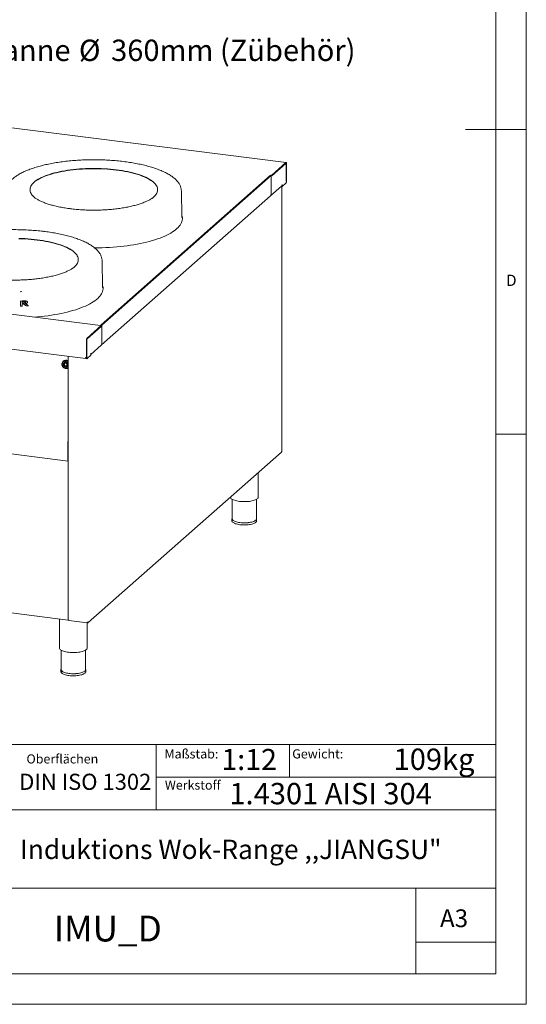
# Model space of a CAD drawing. Units: millimetres. Extents: x 5 to 415, y 5 to 292.
# Drawn here: x 332 to 415, y 5 to 166 of the extents above; entities that cross this region are included whole.
import ezdxf

# ---------------------------------------------------------------- set-up
doc = ezdxf.new("R2010")
doc.units = ezdxf.units.MM
doc.layers.add('BEMAßUNG', color=96, linetype='Continuous')
doc.styles.add('SLDTEXTSTYLE0', font='TXT', dxfattribs={"width": 0.75})

# ---------------------------------------------------------------- blocks, each defined once
blk = doc.blocks.new('SW_NOTE_1')
at = {"layer": 'BEMAßUNG', "color": 0, "char_height": 3.5, "attachment_point": 1, "style": 'SLDTEXTSTYLE0'}
for s, insert in [('für Wok-Pfanne', (0.55, 1.78)), ('%%c', (36.41, 1.78)), ('360mm (Zübehör)', (41.69, 1.78))]:
    blk.add_mtext(s, dxfattribs=dict(at, insert=insert))

msp = doc.modelspace()

# ---------------------------------------------------------------- linework, layer by layer
at = {"color": 7, "linetype": 'Continuous', "lineweight": 0}
for p, q in [((415, 5), (415, 292)), ((410, 287), (410, 47.58759)), ((415, 148.5), (405, 148.5)), ((410, 98.5), (415, 98.5)), ((410, 47.58759), (273.87853, 47.58759)), ((354.27496, 47.58759), (354.27496, 36.88633)), ((354.27496, 47.58759), (410, 47.58759)), ((376.14678, 47.58759), (376.14678, 42.23696)), ((410, 47.58759), (410, 10)), ((354.27496, 42.23696), (410, 42.23696)), ((273.87853, 36.88633), (410, 36.88633)), ((273.87853, 24.04159), (410, 24.04159)), ((396.86757, 24.04159), (396.86757, 10)), ((396.86757, 15.18655), (410, 15.18655)), ((410, 10), (273.87853, 10)), ((5, 5), (415, 5))]:
    msp.add_line(p, q, dxfattribs=at)
at = {"color": 7, "linetype": 'Continuous', "lineweight": 15}
for p, q in [((375.58472, 143.06235), (295.40635, 153.16387)), ((373.22566, 140.99924), (375.54901, 143.04825)), ((373.22566, 140.86456), (375.54901, 142.91356)), ((375.59952, 142.82342), (375.59952, 139.99364)), ((375.59952, 139.99396), (375.59952, 142.82342)), ((375.65002, 140.0385), (375.65002, 142.86796)), ((372.99101, 140.92699), (345.21182, 116.42805)), ((373.12464, 140.91016), (345.34545, 116.41121)), ((372.99101, 140.92699), (373.09203, 141.01608)), ((373.12464, 140.91016), (372.99101, 140.92699)), ((373.08535, 141.01692), (373.08535, 141.01019)), ((373.22566, 140.99924), (373.08535, 141.01692)), ((373.09203, 141.01608), (373.22566, 140.99924)), ((373.22566, 140.99924), (373.12464, 140.91016)), ((373.12464, 137.81236), (373.12464, 140.91016)), ((373.22566, 140.99924), (373.22566, 140.86456)), ((373.06908, 137.6437), (374.83938, 139.20496)), ((374.79666, 139.14417), (374.79666, 139.16728)), ((374.79666, 139.14417), (374.93029, 139.12733)), ((374.86981, 95.68789), (374.86981, 139.13495)), ((374.91766, 139.38557), (374.91766, 139.41924)), ((375.54901, 139.67299), (374.93029, 139.12733)), ((374.93029, 139.43038), (374.93029, 139.12733)), ((375.59952, 139.99396), (375.65002, 140.0385)), ((375.65002, 140.03819), (375.59952, 139.99364)), ((375.65002, 140.03819), (375.64971, 140.03822)), ((375.65002, 140.03145), (375.65002, 140.03819)), ((345.29246, 113.1551), (373.02084, 137.60923)), ((358.47824, 134.02406), (358.38972, 138.41909)), ((373.12452, 137.80429), (373.12464, 137.80427)), ((373.12464, 137.80427), (373.12464, 137.81228)), ((345.12925, 116.35523), (265.24209, 126.42007)), ((345.47252, 122.5541), (345.38401, 126.94912)), ((340.79611, 125.89102), (340.82183, 125.91128)), ((345.47265, 122.54691), (345.47252, 122.5541)), ((262.84731, 120.97466), (342.73183, 110.91015)), ((331.98894, 120.34592), (332.01293, 120.36708)), ((331.98894, 119.50413), (331.98894, 120.34592)), ((332.27888, 120.00805), (332.27888, 120.2131)), ((332.27888, 120.00805), (332.30037, 120.02701)), ((332.27888, 119.86775), (332.27888, 119.51161)), ((332.27888, 119.51161), (332.29645, 119.5271)), ((333.08286, 120.01618), (333.1052, 120.03588)), ((333.14993, 120.15451), (333.17303, 120.17489)), ((333.26683, 119.5519), (333.28505, 119.56797)), ((342.92108, 114.27312), (345.24443, 116.32212)), ((345.10412, 116.3398), (345.24443, 116.32212)), ((345.21182, 116.42805), (345.1108, 116.33896)), ((345.1108, 116.33896), (345.24443, 116.32212)), ((345.34545, 116.41121), (345.21182, 116.42805)), ((345.24443, 116.32212), (345.34545, 116.41121)), ((345.24443, 116.32212), (345.24443, 116.18744)), ((345.34545, 113.31341), (345.34545, 116.41121)), ((345.24443, 116.18744), (342.92108, 114.13843)), ((342.82007, 113.91466), (342.82007, 111.0852)), ((342.87057, 113.9592), (342.87057, 111.12943)), ((342.87057, 113.9592), (342.87057, 111.12974)), ((343.5398, 111.60132), (345.24445, 113.10468)), ((345.34545, 113.30533), (345.34545, 113.31334)), ((342.92108, 110.89786), (343.5398, 111.44352)), ((343.5398, 111.74657), (343.5398, 111.44352)), ((343.55243, 111.72403), (343.55243, 111.7577)), ((339.01267, 110.50626), (338.97479, 110.47285)), ((339.21902, 110.07258), (339.21902, 109.80321)), ((339.35223, 110.21796), (339.23859, 110.11773)), ((339.5531, 110.09783), (339.28584, 110.1315)), ((339.66674, 110.19806), (339.39948, 110.23173)), ((339.61991, 109.7527), (339.61991, 110.02207)), ((339.73355, 109.85292), (339.73355, 110.12229)), ((339.7918, 111.28056), (339.7918, 68.10177)), ((342.67975, 111.10288), (342.82007, 111.0852)), ((342.68644, 111.10172), (342.68675, 111.10199)), ((342.82007, 111.08488), (342.68644, 111.10172)), ((342.68644, 111.10172), (342.68644, 111.09499)), ((342.75174, 110.9006), (342.88537, 110.88376)), ((342.87057, 111.12974), (342.82007, 111.0852)), ((342.82007, 111.08488), (342.87057, 111.12943)), ((342.82007, 111.07815), (342.82007, 111.08488)), ((342.87057, 111.12943), (342.87026, 111.12947)), ((339.28584, 109.72744), (339.5531, 109.69377)), ((339.60034, 109.70754), (339.71399, 109.80777)), ((266.85428, 103.29869), (339.7918, 94.10943)), ((339.76762, 97.24888), (339.76762, 94.25209)), ((343.10623, 67.61055), (374.81787, 95.5776)), ((371.00581, 88.20167), (371.00581, 92.21567)), ((366.7201, 87.83282), (366.7201, 84.63247)), ((370.7201, 84.63247), (370.7201, 87.83282)), ((366.69153, 84.63247), (366.69153, 84.29575)), ((370.74867, 84.29575), (370.74867, 84.63247)), ((266.80455, 77.22222), (339.83368, 68.02141)), ((338.3774, 68.20489), (338.3774, 63.45774)), ((339.93135, 67.9582), (342.97576, 67.57464)), ((342.94882, 63.45774), (342.94882, 67.57803)), ((342.9807, 67.65591), (342.98927, 67.64958)), ((342.98927, 67.58224), (342.98927, 67.64958)), ((343.01531, 67.58616), (342.98927, 67.60539)), ((343.01531, 67.6535), (342.99693, 67.66707)), ((343.01531, 67.58616), (343.01531, 67.6535)), ((338.66311, 63.08888), (338.66311, 59.88853)), ((342.66311, 59.88853), (342.66311, 63.08888)), ((338.63454, 59.88853), (338.63454, 59.55181)), ((342.69168, 59.55181), (342.69168, 59.88853))]:
    msp.add_line(p, q, dxfattribs=at)
at = {"color": 7, "linetype": 'Continuous', "lineweight": 15, "flags": 128}
for points in [[(375.54901, 143.04825), (375.56872, 143.06045), (375.58766, 143.06183), (375.60513, 143.05234), (375.62044, 143.03234), (375.633, 143.0026), (375.64233, 142.96426), (375.64808, 142.9188), (375.65002, 142.86796)], [(375.54901, 142.91356), (375.55886, 142.91966), (375.56834, 142.92035), (375.57707, 142.91561), (375.58472, 142.90561), (375.591, 142.89074), (375.59567, 142.87157), (375.59855, 142.84884), (375.59952, 142.82342)], [(375.54901, 142.91356), (375.55886, 142.91966), (375.56834, 142.92035), (375.57707, 142.91561), (375.58472, 142.90561), (375.591, 142.89074), (375.59567, 142.87157), (375.59855, 142.84884), (375.59952, 142.82342)], [(334.39639, 137.24203), (334.28288, 137.33429), (334.10652, 137.49513), (333.95405, 137.65867), (333.82584, 137.8245), (333.72219, 137.99223), (333.64336, 138.16146), (333.58953, 138.33177), (333.56084, 138.50275), (333.55735, 138.674), (333.57908, 138.8451), (333.62596, 139.01564), (333.69789, 139.1852), (333.7947, 139.35339), (333.91615, 139.51979), (334.06194, 139.684), (334.23173, 139.84563), (334.42511, 140.00429), (334.64162, 140.15959), (334.88072, 140.31117), (335.14184, 140.45865), (335.42437, 140.60168), (335.7276, 140.73992), (336.05082, 140.87304), (336.39325, 141.0007), (336.75406, 141.12262), (337.13237, 141.23848), (337.52729, 141.34802), (337.93786, 141.45097), (338.36308, 141.54707), (338.80195, 141.63611), (339.25338, 141.71786), (339.71631, 141.79213), (340.18962, 141.85874), (340.67216, 141.91752), (341.16277, 141.96835), (341.66027, 142.01108), (342.16346, 142.04563), (342.67114, 142.07191), (343.18207, 142.08985), (343.69502, 142.09942), (344.20877, 142.10058), (344.72206, 142.09334), (345.23368, 142.07771), (345.74237, 142.05373), (346.24693, 142.02146), (346.74612, 141.98098), (347.23876, 141.93238), (347.72365, 141.87579)], [(334.06684, 139.68904), (334.16467, 139.77901), (334.35938, 139.93875), (334.57736, 140.09512), (334.8181, 140.24773), (335.08102, 140.39623), (335.36547, 140.54024), (335.67079, 140.67943), (335.99622, 140.81345), (336.34099, 140.942), (336.70427, 141.06474), (337.08518, 141.1814), (337.4828, 141.29169), (337.89618, 141.39534), (338.32432, 141.49211), (338.76619, 141.58175), (339.22072, 141.66406), (339.68682, 141.73884), (340.16336, 141.80591), (340.64921, 141.86509), (341.14318, 141.91627), (341.64409, 141.9593), (342.15073, 141.99408), (342.66188, 142.02054), (343.17631, 142.0386), (343.69277, 142.04823), (344.21004, 142.0494), (344.72685, 142.04211), (345.24197, 142.02638), (345.75415, 142.00224), (346.26216, 141.96975), (346.76478, 141.92899), (347.26079, 141.88006), (347.749, 141.82307)], [(347.72365, 141.87579), (348.19962, 141.81133), (348.66553, 141.73916), (349.12026, 141.65946), (349.56271, 141.57242), (349.99181, 141.47824), (350.40653, 141.37716), (350.80587, 141.26942), (351.18887, 141.15528), (351.55461, 141.03501), (351.90221, 140.90891), (352.23082, 140.77727), (352.53966, 140.64041), (352.82798, 140.49867), (353.09509, 140.35238), (353.34034, 140.2019), (353.56315, 140.04759), (353.76297, 139.88982), (353.93933, 139.72898), (354.0918, 139.56544), (354.22001, 139.39961), (354.32366, 139.23188), (354.40249, 139.06265), (354.45632, 138.89234), (354.48501, 138.72136), (354.4885, 138.55011), (354.46677, 138.37901), (354.41989, 138.20847), (354.34796, 138.03891), (354.25115, 137.87072), (354.1297, 137.70432), (353.98391, 137.54011), (353.81412, 137.37848), (353.64946, 137.24203)], [(347.749, 141.82307), (348.22823, 141.75817), (348.69733, 141.68551), (349.15517, 141.60526), (349.60065, 141.51762), (350.03269, 141.4228), (350.45025, 141.32103), (350.85233, 141.21255), (351.23796, 141.09763), (351.6062, 140.97654), (351.95617, 140.84957), (352.28704, 140.71703), (352.59799, 140.57923), (352.88829, 140.43652), (353.15723, 140.28923), (353.40416, 140.13772), (353.62849, 139.98236), (353.82968, 139.82351), (353.97901, 139.68904)], [(373.0629, 140.99039), (373.06564, 140.99437), (373.08535, 141.01692)], [(374.91766, 139.41924), (374.91814, 139.42611), (374.91951, 139.43278), (374.92156, 139.43823), (374.92398, 139.44165), (374.92639, 139.44249), (374.92844, 139.44065), (374.92981, 139.4364), (374.93029, 139.43038)], [(353.80182, 137.36099), (353.82515, 137.37935), (353.82749, 137.3812)], [(344.16838, 129.05401), (344.21374, 129.05418), (344.81818, 129.06102), (345.42125, 129.07624), (346.0219, 129.0998), (346.61909, 129.13168), (347.21178, 129.1718), (347.79896, 129.22011), (348.37959, 129.27652), (348.95269, 129.34093), (349.51725, 129.41323), (350.0723, 129.4933), (350.61687, 129.581), (351.15003, 129.67617), (351.67085, 129.77865), (352.17844, 129.88826), (352.6719, 130.00482), (353.15039, 130.12812), (353.61308, 130.25794), (354.05917, 130.39407), (354.48788, 130.53627), (354.89847, 130.68429), (355.29024, 130.83788), (355.6625, 130.99676), (356.01462, 131.16067), (356.34597, 131.32932), (356.65599, 131.50242), (356.94413, 131.67966), (357.20991, 131.86075), (357.45286, 132.04537), (357.67257, 132.23319), (357.86864, 132.4239), (358.04074, 132.61717), (358.18857, 132.81265), (358.31188, 133.01001), (358.41045, 133.20892), (358.48412, 133.40901), (358.53275, 133.60996), (358.55626, 133.81141), (358.55462, 134.013), (358.52781, 134.2144), (358.4759, 134.41526), (358.47, 134.43329)], [(331.71635, 130.62338), (332.22796, 130.60775), (332.73666, 130.58377), (333.24121, 130.5515), (333.74041, 130.51102), (334.23305, 130.46242), (334.71793, 130.40582), (335.19391, 130.34136), (335.65982, 130.2692), (336.11455, 130.1895), (336.55699, 130.10245), (336.98609, 130.00828), (337.40081, 129.9072), (337.80016, 129.79946), (338.18316, 129.68532), (338.5489, 129.56505), (338.89649, 129.43894), (339.22511, 129.3073), (339.53394, 129.17045), (339.82227, 129.02871), (340.08937, 128.88242), (340.33463, 128.73194), (340.55744, 128.57763), (340.75726, 128.41986), (340.93362, 128.25902), (341.08609, 128.09548), (341.2143, 127.92965), (341.31795, 127.76191), (341.39678, 127.59269), (341.45061, 127.42238), (341.4793, 127.25139), (341.48279, 127.08015), (341.46106, 126.90905), (341.41418, 126.73851), (341.34224, 126.56894), (341.24544, 126.40076), (341.12399, 126.23436), (340.97819, 126.07015), (340.8084, 125.90852), (340.64374, 125.77207)], [(331.72114, 130.57215), (332.23626, 130.55642), (332.74844, 130.53227), (333.25645, 130.49978), (333.75906, 130.45902), (334.25507, 130.41009), (334.74328, 130.35311), (335.22251, 130.28821), (335.69162, 130.21555), (336.14946, 130.1353), (336.59494, 130.04766), (337.02698, 129.95284), (337.44454, 129.85107), (337.84662, 129.74259), (338.23224, 129.62767), (338.60049, 129.50658), (338.95046, 129.37961), (339.28132, 129.24707), (339.59228, 129.10927), (339.88257, 128.96656), (340.15151, 128.81927), (340.39845, 128.66776), (340.62278, 128.51239), (340.82397, 128.35355), (340.9733, 128.21908)], [(334.35199, 117.71304), (334.79324, 117.75015), (335.37388, 117.80656), (335.94697, 117.87097), (336.51153, 117.94327), (337.06658, 118.02334), (337.61116, 118.11103), (338.14432, 118.2062), (338.66514, 118.30869), (339.17272, 118.4183), (339.66619, 118.53486), (340.14468, 118.65816), (340.60737, 118.78798), (341.05345, 118.92411), (341.48216, 119.06631), (341.89276, 119.21433), (342.28453, 119.36792), (342.65679, 119.5268), (343.0089, 119.69071), (343.34025, 119.85936), (343.65027, 120.03245), (343.93842, 120.2097), (344.2042, 120.39079), (344.44715, 120.57541), (344.66685, 120.76323), (344.86292, 120.95394), (345.03502, 121.14721), (345.18286, 121.34269), (345.30617, 121.54005), (345.40474, 121.73896), (345.47841, 121.93905), (345.52704, 122.14), (345.55055, 122.34144), (345.5489, 122.54304), (345.5221, 122.74444), (345.47018, 122.9453), (345.46428, 122.96333)], [(331.96548, 121.87997), (331.97341, 121.88149), (332.19835, 121.92648)], [(345.10412, 116.3398), (345.12383, 116.352), (345.12657, 116.35286)], [(343.55243, 111.7577), (343.55195, 111.76372), (343.55058, 111.76798), (343.54853, 111.76982), (343.54611, 111.76897), (343.5437, 111.76556), (343.54165, 111.7601), (343.54028, 111.75343), (343.5398, 111.74657)], [(343.5398, 111.6438), (343.54729, 111.67213), (343.55243, 111.72403)], [(339.13784, 110.573), (339.03136, 110.51661), (338.93991, 110.43928), (338.86679, 110.34379), (338.81466, 110.23362), (338.78538, 110.11272), (338.78003, 109.98548), (338.7988, 109.85649), (338.841, 109.73042), (338.90511, 109.61182), (338.98882, 109.50497), (339.08909, 109.41375), (339.20231, 109.34144), (339.32438, 109.29066), (339.4509, 109.26325), (339.57728, 109.2602), (339.69896, 109.28161), (339.7918, 109.31674)], [(339.7918, 110.27873), (339.76224, 110.30778), (339.66201, 110.38456), (339.55074, 110.44032), (339.43329, 110.47263), (339.31479, 110.48007), (339.20043, 110.46233), (339.0952, 110.42017), (339.00369, 110.35544), (338.92992, 110.27097), (338.8771, 110.17045), (338.84755, 110.05827), (338.84255, 109.93934), (338.86232, 109.81885), (338.906, 109.70207), (338.97168, 109.59411), (339.05649, 109.49968), (339.15672, 109.4229), (339.26799, 109.36714), (339.38544, 109.33483), (339.50394, 109.32739), (339.6183, 109.34513), (339.72354, 109.38729), (339.7918, 109.43236)], [(339.7918, 109.70888), (339.78356, 109.69211), (339.72793, 109.61477), (339.65323, 109.55643), (339.56416, 109.52074), (339.46632, 109.50997), (339.36586, 109.52477), (339.26907, 109.56423), (339.18206, 109.62585), (339.11028, 109.70578), (339.05824, 109.79898), (339.02922, 109.89961), (339.02504, 110.00133), (339.04596, 110.09776), (339.09066, 110.18284), (339.15634, 110.25122), (339.23887, 110.29861), (339.23887, 110.29861)], [(342.75174, 110.9006), (342.74879, 110.90111), (342.73133, 110.9106), (342.71602, 110.9306), (342.70346, 110.96034), (342.69412, 110.99868), (342.68838, 111.04415), (342.68644, 111.09499)], [(342.82007, 111.07815), (342.82201, 111.02731), (342.82775, 110.98185), (342.83709, 110.94351), (342.84965, 110.91377), (342.86496, 110.89377), (342.88242, 110.88428), (342.90137, 110.88566), (342.92108, 110.89786)], [(374.86059, 95.67105), (374.86787, 95.68007), (374.86981, 95.68789)], [(366.43496, 88.18456), (366.43816, 88.15788), (366.4644, 88.07861), (366.51534, 88.00069), (366.59045, 87.92497), (366.68888, 87.85228), (366.80957, 87.78342), (366.9512, 87.71915), (367.1122, 87.66016), (367.29082, 87.6071), (367.4851, 87.56056), (367.69291, 87.52104), (367.91197, 87.48898)], [(367.91197, 87.48898), (368.13989, 87.46472), (368.37417, 87.44854), (368.61223, 87.44062), (368.85148, 87.44103), (369.08929, 87.44977), (369.32305, 87.46676), (369.55021, 87.49179), (369.76827, 87.5246), (369.97485, 87.56483), (370.16768, 87.61204), (370.34465, 87.66571), (370.50382, 87.72525), (370.64345, 87.79001), (370.762, 87.85928), (370.85819, 87.9323), (370.93095, 88.00827), (370.97948, 88.08636), (371.00326, 88.16572), (371.00581, 88.20167)], [(366.69153, 84.29575), (366.69927, 84.2367), (366.73181, 84.16166), (366.78936, 84.08829), (366.87118, 84.01754), (366.97625, 83.95028), (367.10326, 83.88737), (367.2506, 83.8296), (367.41641, 83.77769), (367.59862, 83.73229), (367.79494, 83.69398), (368.00289, 83.66323), (368.21986, 83.64044), (368.44312, 83.62589), (368.66986, 83.61977), (368.89723, 83.62214), (369.12238, 83.63299), (369.34247, 83.65217), (369.55473, 83.67944), (369.75649, 83.71447), (369.94522, 83.7568), (370.11855, 83.80592), (370.27429, 83.86119), (370.41048, 83.92193), (370.52542, 83.98736), (370.61765, 84.05668), (370.68602, 84.129), (370.72967, 84.20342), (370.74805, 84.279), (370.74867, 84.29575)], [(366.7201, 84.74556), (366.71052, 84.72479), (366.69215, 84.64921), (366.69927, 84.57342), (366.73181, 84.49837), (366.78936, 84.42501), (366.87118, 84.35426), (366.97625, 84.287), (367.10326, 84.22409), (367.2506, 84.16632), (367.41641, 84.1144), (367.59862, 84.06901), (367.79494, 84.03069), (368.00289, 83.99995), (368.21986, 83.97716), (368.44312, 83.96261), (368.66986, 83.95648), (368.89723, 83.95886), (369.12238, 83.96971), (369.34247, 83.98889), (369.55473, 84.01616), (369.75649, 84.05119), (369.94522, 84.09352), (370.11855, 84.14263), (370.27429, 84.19791), (370.41048, 84.25864), (370.52542, 84.32408), (370.61765, 84.3934), (370.68602, 84.46572), (370.72967, 84.54014), (370.74805, 84.61572), (370.74092, 84.69151), (370.7201, 84.74556)], [(370.7201, 84.63247), (370.71948, 84.61596), (370.70137, 84.54144), (370.65833, 84.46807), (370.59093, 84.39677), (370.49999, 84.32843), (370.38667, 84.26391), (370.2524, 84.20403), (370.09885, 84.14953), (369.92797, 84.10111), (369.7419, 84.05937), (369.54297, 84.02484), (369.3337, 83.99795), (369.11671, 83.97904), (368.89474, 83.96835), (368.67057, 83.96601), (368.44702, 83.97204), (368.2269, 83.98639), (368.01299, 84.00886), (367.80797, 84.03917), (367.61442, 84.07694), (367.43477, 84.1217), (367.27129, 84.17288), (367.12603, 84.22984), (367.00082, 84.29187), (366.89722, 84.35818), (366.81655, 84.42793), (366.75982, 84.50026), (366.72774, 84.57425), (366.7201, 84.63247)], [(339.88415, 68.05723), (339.85905, 68.06137), (339.83686, 68.06706), (339.81842, 68.07409), (339.80446, 68.08218), (339.79549, 68.09102), (339.79187, 68.10028), (339.7918, 68.10177)], [(339.80297, 68.08331), (339.80488, 68.07045), (339.80954, 68.05128), (339.81582, 68.03641), (339.82348, 68.02641), (339.83221, 68.02167), (339.84151, 68.0223)], [(338.3774, 63.45774), (338.38117, 63.41394), (338.40741, 63.33467), (338.45836, 63.25675), (338.53346, 63.18103), (338.6319, 63.10835), (338.75259, 63.03949), (338.89421, 62.97521), (339.05521, 62.91622), (339.23383, 62.86316), (339.42811, 62.81662), (339.63592, 62.7771), (339.85499, 62.74504)], [(339.85499, 62.74504), (340.08291, 62.72079), (340.31718, 62.70461), (340.55525, 62.69668), (340.79449, 62.69709), (341.0323, 62.70584), (341.26606, 62.72282), (341.49322, 62.74785), (341.71128, 62.78067), (341.91786, 62.8209), (342.11069, 62.8681), (342.28766, 62.92177), (342.44683, 62.98131), (342.58646, 63.04607), (342.70502, 63.11534), (342.8012, 63.18836), (342.87396, 63.26434), (342.9225, 63.34243), (342.94628, 63.42178), (342.94882, 63.45774)], [(338.66311, 60.00162), (338.65354, 59.98086), (338.63516, 59.90528), (338.64229, 59.82949), (338.67483, 59.75444), (338.73237, 59.68107), (338.81419, 59.61032), (338.91927, 59.54307), (339.04627, 59.48015), (339.19361, 59.42238), (339.35943, 59.37047), (339.54164, 59.32507), (339.73795, 59.28676), (339.9459, 59.25601), (340.16287, 59.23322), (340.38613, 59.21867), (340.61287, 59.21255), (340.84025, 59.21492), (341.06539, 59.22577), (341.28548, 59.24495), (341.49774, 59.27223), (341.69951, 59.30725), (341.88824, 59.34958), (342.06156, 59.3987), (342.2173, 59.45397), (342.3535, 59.51471), (342.46843, 59.58014), (342.56066, 59.64946), (342.62904, 59.72178), (342.67268, 59.7962), (342.69106, 59.87178), (342.68393, 59.94758), (342.66311, 60.00162)], [(342.66311, 59.88853), (342.6625, 59.87202), (342.64438, 59.7975), (342.60135, 59.72413), (342.53394, 59.65283), (342.443, 59.58449), (342.32969, 59.51997), (342.19541, 59.46009), (342.04187, 59.4056), (341.87098, 59.35718), (341.68491, 59.31544), (341.48599, 59.28091), (341.27671, 59.25402), (341.05973, 59.2351), (340.83775, 59.22441), (340.61358, 59.22207), (340.39003, 59.22811), (340.16992, 59.24245), (339.956, 59.26492), (339.75098, 59.29523), (339.55743, 59.33301), (339.37779, 59.37776), (339.21431, 59.42895), (339.06904, 59.48591), (338.94383, 59.54793), (338.84023, 59.61424), (338.75956, 59.684), (338.70283, 59.75633), (338.67075, 59.83032), (338.66311, 59.88853)], [(338.63454, 59.55181), (338.64229, 59.49277), (338.67483, 59.41772), (338.73237, 59.34436), (338.81419, 59.2736), (338.91927, 59.20635), (339.04627, 59.14344), (339.19361, 59.08566), (339.35943, 59.03375), (339.54164, 58.98835), (339.73795, 58.95004), (339.9459, 58.91929), (340.16287, 58.8965), (340.38613, 58.88196), (340.61287, 58.87583), (340.84025, 58.87821), (341.06539, 58.88905), (341.28548, 58.90823), (341.49774, 58.93551), (341.69951, 58.97053), (341.88824, 59.01287), (342.06156, 59.06198), (342.2173, 59.11725), (342.3535, 59.17799), (342.46843, 59.24343), (342.56066, 59.31274), (342.62904, 59.38507), (342.67268, 59.45949), (342.69106, 59.53507), (342.69168, 59.55181)]]:
    msp.add_lwpolyline(points, dxfattribs=at)
at = {"color": 7, "linetype": 'Continuous', "lineweight": 15}
for centre, radius, start, end in [((374.67953, 139.38151), 0.23816, 312.1580374, 0.9776572), ((375.0886, 139.9962), 0.56253, 324.9309441, 3.5931112), ((356.8569, 133.7555), 1.70204, 2.5648093, 18.2975098), ((343.85119, 122.28553), 1.70204, 2.5648093, 18.2975098), ((331.02584, 163.27699), 42.94187, 271.2851327, 272.0841116), ((331.02311, 162.54059), 43.0473, 271.2856206, 271.6716626), ((331.02817, 163.06747), 42.87262, 271.6717056, 271.9668884), ((331.02804, 162.86684), 42.87704, 271.6717155, 271.9514414), ((331.02635, 162.78244), 42.93296, 271.6717936, 271.7492142), ((331.05511, 161.6999), 42.20598, 272.5287616, 273.0038498), ((343.38149, 113.94991), 0.56253, 144.9309441, 183.5931112), ((343.15128, 113.97683), 0.28126, 144.9309441, 183.5931112), ((339.56066, 110.0728), 0.5722, 181.0310627, 195.5124538), ((339.41792, 110.00816), 0.64213, 54.3906993, 129.1313665), ((339.53872, 110.05355), 0.40721, 146.1365387, 218.2758699), ((339.37152, 109.92534), 0.68853, 52.3809489, 109.839901), ((339.27714, 110.07402), 0.05814, 81.3986348, 181.4206094), ((339.39103, 110.17279), 0.05954, 81.841587, 130.6612068), ((339.54192, 110.02063), 0.07801, 1.058709, 81.7605352), ((339.67402, 109.8519), 0.05954, 312.1580374, 0.9776572), ((342.96655, 111.07385), 0.28826, 174.2218686, 212.0993019), ((339.29702, 109.80465), 0.07801, 181.058709, 261.7605352), ((339.57562, 110.02204), 0.41437, 225.2608017, 295.9652782), ((339.56179, 109.75126), 0.05814, 261.3986348, 1.4206094), ((340.37471, 97.24855), 0.60709, 163.7743069, 179.9687313), ((340.004, 94.23159), 0.23727, 175.0429386, 206.5755953), ((343.01024, 67.94631), 0.28126, 259.226133, 297.8883001)]:
    msp.add_arc(centre, radius, start, end, dxfattribs=at)
for centre, major_axis, ratio, start_param, end_param in [((331.01721, 131.53757), (-13.44, 17.03835), 0.313775637, 2.06737163, 2.081134433), ((331.01721, 132.03862), (-13.42297, 17.40533), 0.309607861, 2.096489586, 2.108726739)]:
    msp.add_ellipse(centre, major_axis=major_axis, ratio=ratio, start_param=start_param, end_param=end_param, dxfattribs=at)
for points, knots in [([(358.38845, 138.42058), (358.38866, 138.42962), (358.39058, 138.51072), (358.37267, 138.66377), (358.33348, 138.87811), (358.26994, 139.09041), (358.18489, 139.30075), (358.07727, 139.50925), (357.94691, 139.71591), (357.7934, 139.9205), (357.61659, 140.12257), (357.41666, 140.32149), (357.1941, 140.51659), (356.94966, 140.70722), (356.68421, 140.89285), (356.39869, 141.0731), (356.09396, 141.2477), (355.7708, 141.41652), (355.42984, 141.57948), (355.0717, 141.73653), (354.69695, 141.88761), (354.30616, 142.03267), (353.89991, 142.17162), (353.47878, 142.30439), (353.0434, 142.43087), (352.59437, 142.55098), (352.13236, 142.6646), (351.65803, 142.77163), (351.17209, 142.87196), (350.67525, 142.96547), (350.16825, 143.05208), (349.65185, 143.13167), (349.12682, 143.20416), (348.59397, 143.26944), (348.0541, 143.32745), (347.50803, 143.37811), (346.9566, 143.42134), (346.40066, 143.45711), (345.84106, 143.48535), (345.27866, 143.50604), (344.71434, 143.51914), (344.14895, 143.52464), (343.58339, 143.52253), (343.01852, 143.51282), (342.45522, 143.49551), (341.89436, 143.47064), (341.33681, 143.43823), (340.78342, 143.39833), (340.23506, 143.351), (339.69256, 143.29629), (339.15675, 143.23429), (338.62844, 143.16506), (338.10845, 143.0887), (337.59756, 143.00531), (337.09654, 142.91498), (336.60613, 142.81782), (336.12707, 142.71395), (335.66007, 142.60347), (335.20581, 142.4865), (334.76494, 142.36315), (334.33809, 142.23353), (333.92589, 142.09775), (333.5289, 141.95589), (333.14768, 141.80804), (332.78277, 141.65425), (332.43469, 141.49457), (332.10393, 141.32902), (331.79101, 141.15757), (331.49646, 140.98019), (331.22083, 140.79684), (330.96478, 140.60747), (330.7291, 140.41214), (330.51471, 140.21104), (330.32259, 140.00456), (330.15373, 139.79331), (330.00898, 139.57817), (329.88888, 139.36023), (329.7938, 139.14063), (329.72295, 138.92043), (329.67814, 138.7005), (329.65698, 138.53297), (329.65817, 138.43923), (329.65843, 138.41855)], [0, 0, 0, 0, 0.001425903, 0.012794866, 0.024176019, 0.035648243, 0.047286204, 0.059148597, 0.071271675, 0.083664285, 0.096307029, 0.109157537, 0.122161012, 0.135262118, 0.148413784, 0.161579867, 0.174732842, 0.187861472, 0.20096036, 0.214027815, 0.227064331, 0.240071601, 0.253051894, 0.266007689, 0.278941461, 0.29185557, 0.304752202, 0.317633356, 0.330500839, 0.343356276, 0.356201126, 0.369036703, 0.381864185, 0.394684641, 0.407499039, 0.420308262, 0.433113124, 0.445914378, 0.45871273, 0.471508844, 0.484303358, 0.497096883, 0.509890021, 0.522683311, 0.535477203, 0.548272299, 0.561069213, 0.57386858, 0.586671066, 0.599477376, 0.612288264, 0.625104541, 0.637927091, 0.650756879, 0.663594971, 0.676442544, 0.689300908, 0.702171521, 0.71505601, 0.727956185, 0.740874061, 0.753811859, 0.766772, 0.779757078, 0.792769774, 0.805812709, 0.818888162, 0.831997594, 0.84514086, 0.858314962, 0.87151218, 0.884714427, 0.897887952, 0.910989396, 0.923962486, 0.936744572, 0.949279434, 0.96153243, 0.973501073, 0.985216549, 0.996737418, 1, 1, 1, 1]), ([(340.20386, 135.4817), (340.12397, 135.49199), (339.89244, 135.52179), (339.51585, 135.5763), (339.07812, 135.64726), (338.65141, 135.72468), (338.23657, 135.80823), (337.83459, 135.8977), (337.44636, 135.99282), (337.07282, 136.0933), (336.71482, 136.1988), (336.37321, 136.30899), (336.04882, 136.42345), (335.74241, 136.54177), (335.45473, 136.66347), (335.18643, 136.788), (334.93823, 136.91479), (334.71028, 137.04321), (334.50449, 137.17248), (334.34863, 137.27943), (334.26935, 137.34272), (334.2439, 137.36304)], [0, 0, 0, 0, 0.029704891, 0.086095107, 0.14244521, 0.198741053, 0.254974219, 0.311135296, 0.367213728, 0.42319767, 0.479073865, 0.534827541, 0.590442387, 0.645900662, 0.701183521, 0.756271717, 0.811146899, 0.865793844, 0.920204132, 0.974382013, 1, 1, 1, 1]), ([(353.82326, 137.37903), (353.81386, 137.3712), (353.75328, 137.3207), (353.62101, 137.2266), (353.42557, 137.09778), (353.20754, 136.96959), (352.96959, 136.84277), (352.71145, 136.7179), (352.43379, 136.59555), (352.13715, 136.47625), (351.82221, 136.3605), (351.48967, 136.24875), (351.14032, 136.14142), (350.77497, 136.03888), (350.39448, 135.94148), (349.99971, 135.84953), (349.5916, 135.76333), (349.17107, 135.68312), (348.73909, 135.60915), (348.29663, 135.54163), (347.84469, 135.48073), (347.38429, 135.42664), (346.91644, 135.37949), (346.4422, 135.33941), (345.96261, 135.3065), (345.47873, 135.28085), (344.99162, 135.26253), (344.50236, 135.25159), (344.01202, 135.24804), (343.52167, 135.25192), (343.0324, 135.26319), (342.54529, 135.28184), (342.06141, 135.30784), (341.58178, 135.34106), (341.10764, 135.3816), (340.64731, 135.42793), (340.34904, 135.4641), (340.20386, 135.4817)], [0, 0, 0, 0, 0.005195333, 0.033475683, 0.061808105, 0.090234214, 0.118773249, 0.147430935, 0.176205065, 0.205089034, 0.234074047, 0.263150485, 0.292308709, 0.321539518, 0.350834378, 0.380185514, 0.409585921, 0.439029328, 0.46851014, 0.498023363, 0.527564535, 0.557129657, 0.586715122, 0.616317657, 0.645934269, 0.675562192, 0.705198844, 0.734841784, 0.764488675, 0.794137244, 0.823784865, 0.853428935, 0.883067158, 0.912697158, 0.942316438, 0.971922343, 1, 1, 1, 1]), ([(373.12464, 137.80427), (373.12476, 137.77627), (373.12501, 137.72025), (373.08636, 137.65072), (373.04221, 137.6263), (373.02013, 137.61409)], [0, 0, 0, 0, 0.333302144, 0.666650976, 1, 1, 1, 1]), ([(373.12464, 137.81236), (373.11597, 137.77506), (373.09864, 137.70046), (373.05468, 137.63004), (373.0213, 137.61003), (373.0206, 137.60961)], [0, 0, 0, 0, 0.494713028, 0.989426055, 1, 1, 1, 1]), ([(335.97435, 131.75163), (335.88107, 131.76315), (335.61047, 131.79659), (335.15684, 131.84641), (334.61205, 131.89862), (334.0616, 131.94332), (333.5065, 131.98059), (332.94757, 132.01034), (332.38566, 132.03255), (331.82165, 132.04717), (331.25641, 132.05419), (330.69081, 132.0536), (330.12573, 132.04541), (329.56204, 132.02962), (329.00063, 132.00626), (328.44235, 131.97535), (327.88806, 131.93695), (327.33862, 131.8911), (326.79488, 131.83786), (326.25766, 131.77731), (325.72779, 131.70952), (325.20608, 131.63459), (324.6933, 131.55259), (324.19024, 131.46364), (323.69766, 131.36784), (323.21627, 131.2653), (322.7468, 131.15614), (322.28993, 131.04046), (321.84633, 130.91837), (321.41663, 130.79), (321.00145, 130.65545), (320.60137, 130.5148), (320.21696, 130.36814), (319.84874, 130.21553), (319.49725, 130.05703), (319.16299, 129.89265), (318.84646, 129.72238), (318.54818, 129.5462), (318.26872, 129.36405), (318.00869, 129.17588), (317.76887, 128.98173), (317.55014, 128.78176), (317.35348, 128.57631), (317.17989, 128.36595), (317.03026, 128.15151), (316.9052, 127.93404), (316.80512, 127.71468), (316.72946, 127.49453), (316.67942, 127.27447), (316.65365, 127.09092), (316.65329, 126.98104), (316.65317, 126.94444)], [0, 0, 0, 0, 0.010964498, 0.031806626, 0.052641729, 0.073469482, 0.094291129, 0.115107831, 0.135920682, 0.156730725, 0.177538965, 0.19834638, 0.219153913, 0.239962232, 0.260772312, 0.281585146, 0.30240176, 0.323223226, 0.344050676, 0.364885319, 0.385728455, 0.406581496, 0.427445983, 0.448323615, 0.469216269, 0.490126029, 0.511055215, 0.532006416, 0.552982517, 0.573986725, 0.595022584, 0.616093972, 0.637205056, 0.658360185, 0.679563668, 0.700819375, 0.722130031, 0.743496057, 0.764913712, 0.786372275, 0.807847935, 0.829288229, 0.850627227, 0.871777104, 0.892636658, 0.913110354, 0.933133055, 0.952689556, 0.971820128, 0.990612296, 1, 1, 1, 1]), ([(345.38149, 126.94971), (345.3817, 126.97348), (345.38255, 127.06933), (345.36095, 127.23686), (345.3168, 127.45082), (345.24898, 127.66271), (345.15943, 127.87268), (345.0473, 128.08082), (344.91233, 128.28709), (344.75415, 128.49121), (344.57269, 128.69271), (344.36818, 128.89092), (344.14117, 129.08517), (343.89245, 129.27484), (343.62291, 129.45942), (343.33348, 129.63855), (343.02501, 129.812), (342.69824, 129.97965), (342.35379, 130.14143), (341.99228, 130.29729), (341.61427, 130.44717), (341.22034, 130.59101), (340.81106, 130.72873), (340.38703, 130.86025), (339.94887, 130.98547), (339.49719, 131.10429), (339.03266, 131.2166), (338.55595, 131.32229), (338.06777, 131.42126), (337.56883, 131.51341), (337.0599, 131.59862), (336.55082, 131.67539), (336.18685, 131.72472), (335.99681, 131.74878), (335.97435, 131.75163)], [0, 0, 0, 0, 0.009724451, 0.039220426, 0.068779504, 0.098616174, 0.12891721, 0.159824544, 0.191418788, 0.223707937, 0.256628105, 0.290060417, 0.323860069, 0.357886355, 0.392023035, 0.426179289, 0.460294163, 0.494342057, 0.528311288, 0.562198866, 0.596006866, 0.629740082, 0.663404574, 0.697006802, 0.730553147, 0.764049648, 0.797501885, 0.830914941, 0.864293407, 0.89764141, 0.930962658, 0.964260482, 0.995775643, 1, 1, 1, 1]), ([(340.81669, 125.90914), (340.79462, 125.89114), (340.72011, 125.8304), (340.57097, 125.72613), (340.37012, 125.5974), (340.14737, 125.46948), (339.90459, 125.34307), (339.64179, 125.21874), (339.35958, 125.09707), (339.05855, 124.97857), (338.73938, 124.86373), (338.40279, 124.75298), (338.04958, 124.64675), (337.68057, 124.5454), (337.29662, 124.44926), (336.89861, 124.35865), (336.48748, 124.27384), (336.06415, 124.19509), (335.6296, 124.12263), (335.18481, 124.05665), (334.73077, 123.99735), (334.26852, 123.94489), (333.79907, 123.8994), (333.32346, 123.86101), (332.84276, 123.82981), (332.35802, 123.80589), (331.8703, 123.78931), (331.38069, 123.78012), (330.89025, 123.77833), (330.40006, 123.78395), (329.9112, 123.79698), (329.42476, 123.81737), (328.94179, 123.84508), (328.46336, 123.88004), (327.99053, 123.92216), (327.52433, 123.97133), (327.06582, 124.02743), (326.61599, 124.0903), (326.17587, 124.15978), (325.74645, 124.23568), (325.32869, 124.31779), (324.92355, 124.40587), (324.53196, 124.49967), (324.15483, 124.5989), (323.79305, 124.70323), (323.44746, 124.81234), (323.11889, 124.92582), (322.80812, 125.04326), (322.51591, 125.16419), (322.24293, 125.2881), (321.98986, 125.41441), (321.75711, 125.5425), (321.54571, 125.67164), (321.35577, 125.79993), (321.24741, 125.88466), (321.19414, 125.92632)], [0, 0, 0, 0, 0.00777414, 0.026244862, 0.044757751, 0.063335847, 0.081989197, 0.100720046, 0.119526104, 0.138402612, 0.157343638, 0.176342859, 0.195394029, 0.214491234, 0.233629015, 0.252802416, 0.272006978, 0.291238716, 0.310494072, 0.329769873, 0.349063281, 0.368371748, 0.387692975, 0.40702487, 0.426365518, 0.445713142, 0.465066082, 0.484422762, 0.503781667, 0.523141321, 0.542499896, 0.5618558, 0.581207526, 0.600553505, 0.619892083, 0.6392215, 0.658539853, 0.677845072, 0.69713488, 0.716406758, 0.735657901, 0.754885174, 0.774085062, 0.79325362, 0.812386431, 0.831478563, 0.85052456, 0.869518459, 0.888453884, 0.907324251, 0.926123151, 0.944845025, 0.963486288, 0.982047125, 1, 1, 1, 1]), ([(332.71976, 119.71241), (332.6871, 119.7406), (332.62137, 119.79732), (332.51231, 119.86954), (332.40805, 119.87083), (332.35288, 119.86979), (332.33687, 119.86949)], [0, 0, 0, 0, 0.309585417, 0.622919661, 0.890550381, 1, 1, 1, 1]), ([(332.85292, 120.13338), (332.85206, 120.12363), (332.85031, 120.10401), (332.83185, 120.07679), (332.79837, 120.05123), (332.73244, 120.02724), (332.62514, 120.02104), (332.5381, 120.01699), (332.48811, 120.01467)], [0, 0, 0, 0, 0.072937823, 0.146877936, 0.232180529, 0.372775343, 0.639674891, 1, 1, 1, 1]), ([(332.49964, 120.22012), (332.53049, 120.22114), (332.58052, 120.2228), (332.6497, 120.22502), (332.688, 120.22504), (332.70715, 120.22505)], [0, 0, 0, 0, 0.445675872, 0.722776363, 1, 1, 1, 1]), ([(332.58749, 120.36352), (332.68167, 120.36706), (332.82826, 120.37257), (333.00092, 120.34083), (333.08671, 120.28749), (333.13133, 120.23651), (333.14845, 120.18971), (333.14957, 120.16295), (333.14993, 120.15451)], [0, 0, 0, 0, 0.416416261, 0.648151736, 0.771087038, 0.875096079, 0.960631179, 1, 1, 1, 1]), ([(332.70715, 120.22505), (332.72513, 120.22344), (332.76124, 120.22022), (332.80495, 120.20547), (332.8334, 120.18471), (332.84845, 120.1641), (332.85207, 120.14603), (332.85276, 120.13578), (332.85292, 120.13338)], [0, 0, 0, 0, 0.27750285, 0.557312446, 0.706680503, 0.833741635, 0.961129007, 1, 1, 1, 1]), ([(333.14993, 120.15451), (333.14789, 120.13393), (333.14381, 120.09263), (333.10453, 120.03137), (333.02854, 119.97109), (332.91416, 119.9274), (332.82403, 119.91326), (332.77886, 119.90618)], [0, 0, 0, 0, 0.131813705, 0.264589184, 0.440690978, 0.719694828, 1, 1, 1, 1]), ([(332.77886, 119.90618), (332.81523, 119.89382), (332.89295, 119.86739), (332.99674, 119.79697), (333.05983, 119.73906), (333.09182, 119.70969)], [0, 0, 0, 0, 0.3023515037, 0.6462506359, 1, 1, 1, 1]), ([(345.34545, 113.30533), (345.33853, 113.27166), (345.32471, 113.20433), (345.28369, 113.13562), (345.24916, 113.11178), (345.24255, 113.10722)], [0, 0, 0, 0, 0.447080607, 0.894223839, 1, 1, 1, 1]), ([(345.29243, 113.15516), (345.2925, 113.1552), (345.31721, 113.16736), (345.34441, 113.22299), (345.3451, 113.28327), (345.34545, 113.31341)], [0, 0, 0, 0, 0.001594406, 0.500797203, 1, 1, 1, 1]), ([(339.2549, 110.30151), (339.27143, 110.30762), (339.30154, 110.31874), (339.33503, 110.31922), (339.35013, 110.31944)], [0, 0, 0, 0, 0.549024222, 1, 1, 1, 1]), ([(339.35013, 110.31944), (339.36239, 110.32059), (339.40061, 110.32416), (339.46499, 110.31258), (339.53379, 110.28968), (339.591, 110.25967), (339.64842, 110.22076), (339.68307, 110.18534), (339.7042, 110.16375)], [0, 0, 0, 0, 0.098544935, 0.307244132, 0.496190009, 0.643254536, 0.782486314, 1, 1, 1, 1]), ([(339.7042, 110.16375), (339.72481, 110.13814), (339.75094, 110.10569), (339.76934, 110.06905), (339.77323, 110.06132)], [0, 0, 0, 0, 0.788888005, 1, 1, 1, 1]), ([(339.90368, 67.98428), (339.89868, 67.98551), (339.8758, 67.99118), (339.84256, 68.02051), (339.81516, 68.05419), (339.81093, 68.07557), (339.8101, 68.07973)], [0, 0, 0, 0, 0.110892976, 0.507561479, 0.904229981, 1, 1, 1, 1]), ([(339.88415, 68.05723), (339.88648, 68.03995), (339.89112, 68.00539), (339.9077, 67.97208), (339.92209, 67.95632), (339.93077, 67.95881), (339.93141, 67.95899)], [0, 0, 0, 0, 0.324781753, 0.649563505, 0.974345258, 1, 1, 1, 1]), ([(342.98927, 67.64958), (342.98755, 67.64751), (342.98412, 67.64336), (342.98024, 67.65049), (342.98016, 67.66262), (342.98012, 67.66866)], [0, 0, 0, 0, 0.334214446, 0.668428892, 1, 1, 1, 1]), ([(343.06354, 67.67074), (343.06213, 67.66844), (343.05679, 67.65971), (343.03943, 67.65191), (343.02335, 67.65297), (343.01531, 67.6535)], [0, 0, 0, 0, 0.152134104, 0.576067052, 1, 1, 1, 1])]:
    msp.add_open_spline(points, degree=3, knots=knots, dxfattribs=at)
for points in [[(374.86059, 95.67105), (374.85817, 95.65292), (374.85333, 95.61666), (374.82969, 95.59062), (374.81787, 95.5776)], [(342.98927, 67.58224), (342.98422, 67.57823), (342.97414, 67.57021), (342.96217, 67.58603), (342.95521, 67.61966), (342.95684, 67.65322), (342.95766, 67.67)], [(343.1418, 67.69771), (343.14038, 67.68084), (343.13756, 67.6471), (343.10844, 67.60804), (343.06605, 67.58404), (343.03222, 67.58545), (343.01531, 67.58616)]]:
    msp.add_open_spline(points, degree=3, dxfattribs=at)

# ---------------------------------------------------------------- block references
at = {"layer": 'BEMAßUNG'}
msp.add_blockref('SW_NOTE_1', (305.17057, 161.43632), dxfattribs=at)

# ---------------------------------------------------------------- texts
at = {"color": 7, "linetype": 'Continuous', "lineweight": 0, "attachment_point": 1, "style": 'SLDTEXTSTYLE0'}
for s, insert, char_height in [('D', (411.66667, 124.66802), 1.85208), ('D', (411.66667, 124.66802), 1.85208), ('Maßstab:', (355.61707, 46.82271), 1.5), ('1:12', (364.95887, 46.87896), 3.439583), ('Gewicht:', (376.58441, 46.82271), 1.5), ('109kg', (393.22186, 46.94391), 3.5), ('Oberflächen', (332.97889, 45.99857), 1.5), ('DIN ISO 1302', (331.78943, 42.81723), 2.6458333), ('Werkstoff', (355.68621, 41.70255), 1.5), ('IMU_D', (337.4453, 19.53902), 4.233333), ('A3', (400.83097, 20.56691), 2.910417)]:
    msp.add_mtext(s, dxfattribs=dict(at, insert=insert, char_height=char_height))
at = {"layer": 'BEMAßUNG', "attachment_point": 1, "style": 'SLDTEXTSTYLE0'}
for s, insert, char_height in [('1.4301 AISI 304', (366.27841, 41.3049), 3.5), ('Induktions Wok-Range ,,JIANGSU"', (331.91954, 32.00052), 3.175)]:
    msp.add_mtext(s, dxfattribs=dict(at, insert=insert, char_height=char_height))

doc.saveas('drawing.dxf')
